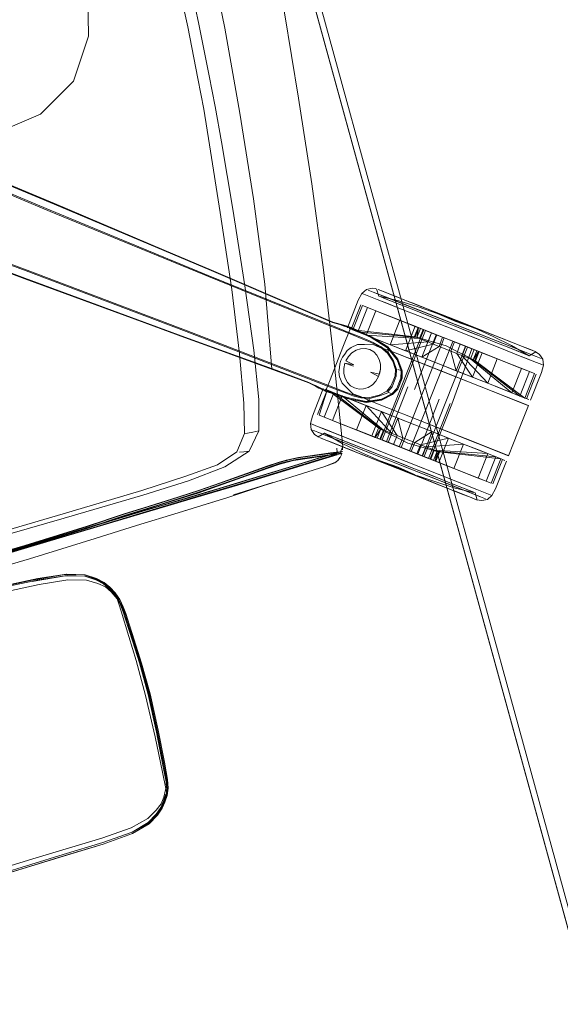
# Model space of a CAD drawing. Units: metres. Extents: x 3.52 to 11.96, y -5.5 to -0.99.
# Drawn here: x 9.24 to 9.42, y -3.2 to -2.88 of the extents above; entities that cross this region are included whole.
import ezdxf

# ---------------------------------------------------------------- set-up
doc = ezdxf.new("R2010")
doc.units = ezdxf.units.M
doc.header["$MEASUREMENT"] = 0

# ---------------------------------------------------------------- blocks, each defined once
blk = doc.blocks.new('8173e647-a610-4a44-b119-7965d19e1dd2')
at = {"color": 18, "lineweight": 9, "true_color": 0x000000}
for p, q in [((9.34561, -2.97982), (9.30431, -2.96311)), ((9.35502, -2.96901), (9.3556, -2.96924)), ((9.35985, -2.96749), (9.36056, -2.96989)), ((9.36036, -2.96769), (9.36164, -2.96819)), ((9.36739, -2.97047), (9.36186, -2.96828)), ((9.3547, -2.97279), (9.35151, -2.98085)), ((9.37256, -2.97985), (9.36317, -2.97614)), ((9.34561, -2.97982), (9.35067, -2.98187)), ((9.29701, -2.98157), (9.34366, -2.99958)), ((9.35057, -2.98215), (9.34552, -2.98011)), ((9.35127, -2.98044), (9.34876, -2.98678)), ((9.35467, -2.98349), (9.35067, -2.98187)), ((9.36118, -3.01713), (9.37545, -2.98104)), ((9.37355, -2.98025), (9.37236, -2.98326)), ((9.37545, -2.98104), (9.37595, -2.98123)), ((9.37684, -2.98503), (9.36437, -2.98593)), ((9.37406, -2.98393), (9.37531, -2.98443)), ((9.3844, -2.98802), (9.3856, -2.98501)), ((9.3877, -2.98588), (9.39129, -2.98729)), ((9.34451, -2.99754), (9.34876, -2.98678)), ((9.34872, -3.01954), (9.34563, -2.98968)), ((9.36887, -2.98771), (9.37455, -2.98995)), ((9.41491, -2.99268), (9.41434, -2.99245)), ((9.35787, -2.99495), (9.36082, -2.99566)), ((9.37975, -2.99404), (9.40958, -3.00583)), ((9.37975, -2.99404), (9.39277, -2.99919)), ((9.40938, -3.00372), (9.41256, -2.99567)), ((9.34378, -2.99931), (9.34574, -3.00007)), ((9.39652, -2.99864), (9.39152, -2.99666)), ((9.39277, -2.99919), (9.40098, -3.00243)), ((9.3404, -3.00895), (9.34358, -3.0009)), ((9.34979, -3.00194), (9.34366, -2.99958)), ((9.34846, -3.00283), (9.34578, -3.00177)), ((9.38056, -3.00392), (9.37342, -3.02197)), ((9.38415, -3.00534), (9.37701, -3.02339)), ((9.38464, -3.00554), (9.3775, -3.02358)), ((9.40717, -3.00285), (9.40882, -3.0035)), ((9.40304, -3.02237), (9.37321, -3.01058)), ((9.38918, -3.01689), (9.37321, -3.01058)), ((9.34103, -3.01655), (9.34231, -3.01705)), ((9.35208, -3.02091), (9.34476, -3.01802)), ((9.36269, -3.02299), (9.34997, -3.01796)), ((9.35925, -3.0164), (9.35944, -3.01648)), ((9.38859, -3.01869), (9.38358, -3.01671)), ((9.38918, -3.01689), (9.39443, -3.01897)), ((9.40154, -3.02178), (9.39443, -3.01897)), ((9.34677, -3.02004), (9.3469, -3.0215)), ((9.34682, -3.02162), (9.34831, -3.02124)), ((9.34831, -3.02124), (9.3486, -3.02116)), ((9.35458, -3.02135), (9.36067, -3.02411)), ((9.33242, -3.02352), (9.33146, -3.02376)), ((9.34274, -3.02607), (9.34573, -3.02492)), ((9.34573, -3.02492), (9.34615, -3.02474)), ((9.34603, -3.02484), (9.34624, -3.02472)), ((9.37696, -3.03075), (9.36164, -3.02469)), ((9.40144, -3.02377), (9.39826, -3.03182)), ((9.40089, -3.02355), (9.39924, -3.0229)), ((9.38867, -3.03538), (9.37194, -3.02877)), ((9.39289, -3.03361), (9.37383, -3.02608)), ((9.37687, -3.03072), (9.37199, -3.02878)), ((9.37696, -3.03075), (9.38155, -3.03256)), ((9.38557, -3.03415), (9.38867, -3.03538)), ((9.30825, -3.03702), (9.29435, -3.0414)), ((9.3931, -3.03713), (9.3926, -3.03693)), ((9.39793, -3.03561), (9.39736, -3.03538)), ((9.26443, -3.04586), (9.24387, -3.05223)), ((9.23647, -3.066), (9.24841, -3.06346)), ((9.27556, -3.07383), (9.27807, -3.08208)), ((9.27929, -3.08354), (9.27691, -3.07605)), ((9.27724, -3.07597), (9.27865, -3.0806)), ((9.27748, -3.07676), (9.28203, -3.09099)), ((9.27836, -3.07838), (9.27923, -3.08114)), ((9.27865, -3.0806), (9.28173, -3.09074)), ((9.27807, -3.08208), (9.28049, -3.09005)), ((9.28959, -3.13639), (9.2903, -3.13409)), ((9.28913, -3.13876), (9.29004, -3.13671)), ((9.28468, -3.14343), (9.28744, -3.14063)), ((9.26918, -3.14861), (9.24758, -3.15512)), ((9.2793, -3.1471), (9.26968, -3.15055)), ((9.26956, -3.15006), (9.2564, -3.15405)), ((9.25652, -3.15455), (9.26968, -3.15055)), ((9.20625, -3.16982), (9.25652, -3.15455)), ((9.24758, -3.15512), (9.20737, -3.16724)), ((9.2079, -3.16932), (9.25494, -3.15503)), ((9.2564, -3.15405), (9.21462, -3.16672)), ((9.26073, -3.15327), (9.25494, -3.15503))]:
    blk.add_line(p, q, dxfattribs=at)
for points in [[(9.72409, -1.2557), (10.20152, -2.99128), (9.42987, -3.2034), (8.95245, -1.46782)], [(8.9549, -1.46922), (9.72269, -1.25816), (8.9549, -1.46922), (9.43127, -3.20094)], [(8.95298, -1.46975), (8.9549, -1.46922), (9.43127, -3.20094), (9.42934, -3.20147), (9.43127, -3.20094), (8.9549, -1.46922), (8.95298, -1.46975), (9.42934, -3.20147)], [(9.3573, -2.96991), (9.36007, -2.97101), (9.3573, -2.96991), (9.3556, -2.96924)], [(9.36428, -2.96924), (9.36186, -2.96828), (9.36036, -2.96769), (9.36186, -2.96828), (9.36755, -2.97053)], [(9.36784, -2.97277), (9.36246, -2.97064), (9.36104, -2.97008), (9.36246, -2.97064), (9.37161, -2.97426)], [(9.36379, -2.97248), (9.36007, -2.97101), (9.36833, -2.97427), (9.37351, -2.97632), (9.36833, -2.97427)], [(9.37913, -2.97854), (9.37351, -2.97632), (9.38497, -2.98085)], [(9.3837, -2.97711), (9.38033, -2.97578), (9.38607, -2.97805), (9.38486, -2.97757)], [(9.39217, -2.98046), (9.38729, -2.97853), (9.38607, -2.97805), (9.39181, -2.98032)], [(9.35251, -2.98124), (9.35531, -2.98235), (9.35251, -2.98124), (9.35079, -2.98056)], [(9.37953, -2.98265), (9.3724, -3.0007), (9.37953, -2.98265), (9.3822, -2.9837)], [(9.35149, -2.98684), (9.35018, -2.98788), (9.34934, -2.989), (9.35018, -2.98788)], [(9.40986, -2.99069), (9.40614, -2.98922), (9.41263, -2.99178)], [(9.41192, -2.98807), (9.41043, -2.98748)], [(9.34742, -2.99485), (9.34767, -2.99651), (9.34742, -2.99485), (9.34757, -2.99346)], [(9.4009, -3.00037), (9.39652, -2.99864), (9.4045, -3.00179)], [(9.40668, -3.01425), (9.40995, -3.00599)], [(9.35675, -3.02276), (9.35221, -3.02097), (9.36169, -3.02471)], [(9.37129, -3.02116), (9.37497, -3.02262), (9.36933, -3.02039)], [(9.37921, -3.02429), (9.3804, -3.02128), (9.40089, -3.02355), (9.3977, -3.0316)], [(9.36754, -3.0249), (9.37239, -3.02682), (9.36269, -3.02299)], [(9.37705, -3.02866), (9.37239, -3.02682), (9.38135, -3.03036)], [(9.39565, -3.03471), (9.39736, -3.03538), (9.39565, -3.03471), (9.39289, -3.03361)]]:
    blk.add_lwpolyline(points, close=True, dxfattribs=at)
for points in [[(9.27078, -2.77214), (9.27842, -2.80158), (9.28593, -2.83105), (9.29255, -2.8583), (9.29753, -2.88109), (9.30092, -2.89816)], [(9.2749, -2.77108), (9.28272, -2.80047), (9.29006, -2.82998), (9.2964, -2.85732), (9.30123, -2.8802), (9.3046, -2.8973)], [(9.31064, -2.79329), (9.31763, -2.82084), (9.32402, -2.84853), (9.32943, -2.87648), (9.33414, -2.90461)], [(9.29685, -2.82618), (9.30403, -2.85367), (9.30979, -2.88153), (9.31468, -2.90962)], [(9.04397, -2.96804), (9.08269, -2.95805), (9.17997, -2.93305), (9.22473, -2.92021), (9.24893, -2.90996), (9.25987, -2.89904), (9.26485, -2.88418), (9.26445, -2.8642), (9.25927, -2.8379)], [(9.26445, -2.8642), (9.26485, -2.88418), (9.25987, -2.89904), (9.24893, -2.90996), (9.22473, -2.92021)], [(9.2522, -2.94197), (9.17485, -2.90945), (9.1066, -2.88062), (9.08173, -2.87018), (9.07864, -2.86843)], [(9.30431, -2.96311), (9.25211, -2.94158), (9.17496, -2.90914), (9.10697, -2.88042), (9.08228, -2.87009)], [(9.34885, -2.97967), (9.34769, -2.97931), (9.34651, -2.97893), (9.34533, -2.97855), (9.33471, -2.97408), (9.30522, -2.96145), (9.25346, -2.93954), (9.10815, -2.87892)], [(9.10846, -2.8788), (9.25361, -2.93943), (9.30534, -2.96136), (9.33484, -2.974), (9.34546, -2.97847), (9.34665, -2.97884), (9.34785, -2.97916)], [(9.31466, -2.98897), (9.31205, -2.96767), (9.30828, -2.94229), (9.30475, -2.92008), (9.30281, -2.90826), (9.30092, -2.89816)], [(9.3046, -2.8973), (9.30659, -2.90735), (9.30868, -2.91908), (9.31241, -2.94123), (9.31642, -2.96654), (9.31937, -2.98774)], [(9.07264, -2.90036), (9.0963, -2.90889), (9.24378, -2.96399), (9.29654, -2.9834)], [(9.0728, -2.90062), (9.09644, -2.90918), (9.24382, -2.96418)], [(9.33414, -2.90461), (9.33847, -2.93284), (9.34232, -2.96119), (9.34563, -2.98968)], [(9.17619, -2.9071), (9.25355, -2.93942), (9.30528, -2.96134), (9.33477, -2.97398), (9.34539, -2.97845), (9.34658, -2.97882), (9.34777, -2.97916)], [(9.32527, -2.99401), (9.32296, -2.96594), (9.31925, -2.93778), (9.31468, -2.90962)], [(9.16571, -2.93251), (9.2442, -2.96159), (9.29701, -2.98157)], [(9.34378, -2.99931), (9.2973, -2.98135), (9.24453, -2.96137), (9.16585, -2.93221)], [(9.34183, -3.00068), (9.34078, -3.00014), (9.3397, -2.99957), (9.3386, -2.999), (9.33748, -2.99846), (9.32667, -2.99446), (9.29651, -2.98353), (9.24376, -2.96415), (9.16522, -2.93484)], [(9.2522, -2.94197), (9.30437, -2.96348), (9.34552, -2.98011)], [(9.34082, -3.0002), (9.33975, -2.99962), (9.33866, -2.99904), (9.33754, -2.99849), (9.32673, -2.99449), (9.29656, -2.98356), (9.24382, -2.96418)], [(9.35021, -2.98033), (9.35382, -2.9712), (9.35502, -2.96901)], [(9.35502, -2.96901), (9.35655, -2.96771), (9.35839, -2.96729), (9.35962, -2.9674)], [(9.40618, -2.98732), (9.35876, -2.96858), (9.35711, -2.96793)], [(9.40618, -2.98732), (9.36506, -2.97107), (9.35876, -2.96858), (9.35711, -2.96793)], [(9.38599, -2.97827), (9.37986, -2.97559), (9.37353, -2.97345), (9.36715, -2.97142), (9.36056, -2.96989)], [(9.35207, -2.98107), (9.35525, -2.97301), (9.37374, -2.98032), (9.37313, -2.98356), (9.37531, -2.98443), (9.37684, -2.98503), (9.37531, -2.98443)], [(9.3569, -2.97367), (9.37432, -2.98055), (9.3569, -2.97367), (9.35525, -2.97301)], [(9.408, -2.98652), (9.36755, -2.97053), (9.37154, -2.97211), (9.38614, -2.97788)], [(9.37599, -2.97387), (9.37141, -2.97205), (9.37599, -2.97387)], [(9.37374, -2.98032), (9.37255, -2.98334), (9.35207, -2.98107), (9.35371, -2.98172), (9.3569, -2.97367)], [(9.35371, -2.98172), (9.3569, -2.97367), (9.35957, -2.97472), (9.35639, -2.98277), (9.36937, -2.98791), (9.37858, -2.98572), (9.37977, -2.98271)], [(9.36317, -2.97614), (9.35957, -2.97472), (9.36756, -2.97788), (9.37803, -2.98202), (9.37525, -2.98092)], [(9.35957, -2.97472), (9.37525, -2.98092), (9.37432, -2.98055), (9.37313, -2.98356)], [(9.38057, -2.9778), (9.37161, -2.97426), (9.3759, -2.97596), (9.38057, -2.9778), (9.38541, -2.97972), (9.38057, -2.9778)], [(9.35008, -2.97981), (9.34895, -2.97948), (9.34777, -2.97916)], [(9.35146, -2.98022), (9.35016, -2.97979), (9.34903, -2.97947), (9.34785, -2.97916)], [(9.35127, -2.98044), (9.34998, -2.98001), (9.34885, -2.97967)], [(9.35138, -2.98024), (9.35008, -2.97981)], [(9.35371, -2.98172), (9.37313, -2.98356), (9.35371, -2.98172), (9.36437, -2.98593), (9.36756, -2.97788)], [(9.37977, -2.98271), (9.37256, -2.97985), (9.36937, -2.98791), (9.3748, -2.99005)], [(9.38244, -2.98725), (9.37858, -2.98572), (9.36937, -2.98791), (9.37256, -2.97985), (9.37977, -2.98271), (9.37803, -2.98202), (9.37256, -2.97985)], [(9.38541, -2.97972), (9.39492, -2.98348), (9.39026, -2.98163), (9.38541, -2.97972)], [(9.38599, -2.97827), (9.39229, -2.98051), (9.39838, -2.98327), (9.40442, -2.98615), (9.41026, -2.98954), (9.41243, -2.98827)], [(9.38614, -2.97788), (9.39132, -2.97992), (9.38614, -2.97788)], [(9.38614, -2.97788), (9.408, -2.98652), (9.41043, -2.98748), (9.408, -2.98652)], [(9.35057, -2.98215), (9.35664, -2.9846), (9.35884, -2.98558)], [(9.35306, -2.98127), (9.35127, -2.98044), (9.35316, -2.98106), (9.35813, -2.98334), (9.36359, -2.9867), (9.36679, -2.99079), (9.36818, -2.99457)], [(9.36685, -2.99072), (9.36361, -2.98664), (9.35818, -2.98329), (9.35323, -2.98104), (9.35146, -2.98022)], [(9.35207, -2.98107), (9.35371, -2.98172), (9.35639, -2.98277)], [(9.3666, -2.99089), (9.36347, -2.98692), (9.35804, -2.98357), (9.35306, -2.98127)], [(9.36887, -2.98771), (9.35531, -2.98235), (9.35907, -2.98383), (9.37455, -2.98995), (9.38044, -2.99228), (9.37455, -2.98995)], [(9.35639, -2.98277), (9.37406, -2.98393), (9.37525, -2.98092), (9.3765, -2.98141), (9.37798, -2.982), (9.38166, -2.98345), (9.38363, -2.98423), (9.3856, -2.98501), (9.38927, -2.98646), (9.38749, -2.98575)], [(9.36881, -2.99928), (9.37595, -2.98123), (9.37953, -2.98265), (9.37736, -2.98179), (9.37595, -2.98123), (9.36881, -2.99928)], [(9.37236, -2.98326), (9.38282, -2.98628), (9.39251, -2.99123), (9.39371, -2.98821)], [(9.38629, -2.98877), (9.38749, -2.98575), (9.3947, -2.98861), (9.38749, -2.98575), (9.38166, -2.98345), (9.38047, -2.98647), (9.3748, -2.99005), (9.37798, -2.982)], [(9.38166, -2.98345), (9.37977, -2.98271), (9.37858, -2.98572), (9.37684, -2.98503), (9.37803, -2.98202), (9.38363, -2.98423), (9.38927, -2.98646), (9.38609, -2.99451)], [(9.37798, -2.982), (9.38927, -2.98646), (9.3947, -2.98861), (9.39152, -2.99666), (9.3947, -2.98861), (9.3997, -2.99058), (9.40768, -2.99374), (9.41036, -2.9948)], [(9.39081, -2.98316), (9.38497, -2.98085), (9.4016, -2.98742), (9.40614, -2.98922)], [(9.40614, -2.98922), (9.4016, -2.98742), (9.39081, -2.98316)], [(9.40473, -2.98523), (9.39629, -2.98189), (9.40075, -2.98365)], [(9.34189, -3.00046), (9.34083, -2.99994), (9.33974, -2.99941), (9.33862, -2.99888), (9.3375, -2.99835), (9.32669, -2.99435), (9.29654, -2.9834)], [(9.35584, -2.98583), (9.35355, -2.98591), (9.35149, -2.98684), (9.35355, -2.98591), (9.35584, -2.98583)], [(9.35467, -2.98349), (9.35675, -2.98433), (9.35895, -2.98531), (9.36136, -2.98658)], [(9.36983, -2.99012), (9.36376, -2.98772), (9.36094, -2.98683), (9.35847, -2.98574), (9.35584, -2.98583), (9.35847, -2.98574)], [(9.35847, -2.98574), (9.36094, -2.98683), (9.36376, -2.98772), (9.37975, -2.99404)], [(9.35884, -2.98558), (9.36124, -2.98684), (9.36349, -2.98866), (9.3652, -2.99132), (9.36612, -2.99407), (9.36598, -2.99615)], [(9.36881, -2.99928), (9.36167, -3.01732), (9.36309, -3.01788), (9.36792, -3.0198), (9.3822, -2.9837), (9.3877, -2.98588)], [(9.37076, -3.02092), (9.36792, -3.0198), (9.3822, -2.9837), (9.3877, -2.98588), (9.38987, -2.98673), (9.39129, -2.98729)], [(9.37255, -2.98334)], [(9.38503, -2.98482), (9.3779, -3.00287), (9.38503, -2.98482)], [(9.38244, -2.98725), (9.3844, -2.98802), (9.38047, -2.98647)], [(9.39175, -2.99093), (9.38804, -2.98946), (9.38629, -2.98877), (9.39152, -2.99666), (9.38629, -2.98877), (9.38749, -2.98575)], [(9.39652, -2.99864), (9.38804, -2.98946), (9.38923, -2.98644), (9.39294, -2.98791)], [(9.39201, -2.98754), (9.39076, -2.98705), (9.38923, -2.98644), (9.3997, -2.99058), (9.39652, -2.99864)], [(9.39492, -2.98348), (9.39922, -2.98517), (9.39492, -2.98348)], [(9.40299, -2.98666), (9.39922, -2.98517), (9.40299, -2.98666)], [(9.40088, -2.9837), (9.40819, -2.9866), (9.41064, -2.98756), (9.408, -2.98652)], [(9.31937, -2.98774), (9.321, -3.00396), (9.32101, -3.01435), (9.3178, -3.02106), (9.30976, -3.02624), (9.29779, -3.03076)], [(9.30733, -3.02551), (9.31379, -3.02125), (9.31624, -3.01519), (9.31607, -3.00515), (9.31466, -2.98897)], [(9.34934, -2.989), (9.3486, -2.99001), (9.34807, -2.99108), (9.3486, -2.99001), (9.34934, -2.989)], [(9.3576, -2.98752), (9.35613, -2.98717), (9.3546, -2.98724), (9.3531, -2.98773), (9.35172, -2.9886), (9.35056, -2.9898), (9.34968, -2.99126), (9.35239, -2.99256)], [(9.35172, -2.9886), (9.35056, -2.9898), (9.34968, -2.99126)], [(9.3576, -2.98752), (9.35613, -2.98717), (9.3546, -2.98724), (9.3531, -2.98773), (9.35172, -2.9886)], [(9.36082, -2.99566), (9.36118, -2.994), (9.36115, -2.99233), (9.36074, -2.99075), (9.35998, -2.98937), (9.35891, -2.98827), (9.3576, -2.98752)], [(9.36051, -2.99646), (9.36118, -2.994), (9.36115, -2.99233), (9.36074, -2.99075), (9.35998, -2.98937), (9.35891, -2.98827), (9.3576, -2.98752)], [(9.36136, -2.98658), (9.36363, -2.98844), (9.36545, -2.99125), (9.36647, -2.99415), (9.36635, -2.99628), (9.36496, -2.99978), (9.36359, -3.00142)], [(9.36373, -2.98812), (9.36362, -2.98685)], [(9.38629, -2.98877), (9.3844, -2.98802), (9.38609, -2.99451), (9.38044, -2.99228), (9.3748, -2.99005), (9.39152, -2.99666), (9.39652, -2.99864)], [(9.37559, -3.02283), (9.38987, -2.98673), (9.37559, -3.02283)], [(9.39129, -2.98729), (9.38464, -3.00554)], [(9.38804, -2.98946), (9.39082, -2.99056), (9.4045, -3.00179), (9.40768, -2.99374), (9.3997, -2.99058)], [(9.40768, -2.99374), (9.39201, -2.98754), (9.39082, -2.99056)], [(9.39175, -2.99093), (9.40717, -3.00285), (9.39175, -2.99093), (9.39294, -2.98791)], [(9.39351, -2.98814), (9.39175, -2.99093)], [(9.39232, -2.99115), (9.39351, -2.98814), (9.412, -2.99545), (9.40882, -3.0035), (9.40717, -3.00285), (9.41036, -2.9948), (9.39294, -2.98791)], [(9.412, -2.99545), (9.41036, -2.9948), (9.39294, -2.98791)], [(9.41026, -2.98954), (9.40837, -2.98879), (9.40299, -2.98666), (9.40608, -2.98788)], [(9.40608, -2.98788), (9.40837, -2.98879), (9.40979, -2.98935)], [(9.40618, -2.98732), (9.41248, -2.98981), (9.41413, -2.99047)], [(9.40618, -2.98732), (9.41248, -2.98981), (9.41413, -2.99047)], [(9.41215, -2.98816), (9.41064, -2.98756), (9.41215, -2.98816), (9.41363, -2.98913)], [(9.41363, -2.98913), (9.41469, -2.99069), (9.41491, -2.99268)], [(9.34807, -2.99108), (9.34773, -2.99222), (9.34757, -2.99346), (9.34773, -2.99222), (9.34807, -2.99108)], [(9.35021, -2.99834), (9.34945, -2.99696), (9.34904, -2.99539), (9.34901, -2.99372), (9.34937, -2.99205), (9.35223, -2.99295)], [(9.35223, -2.99295), (9.34937, -2.99205), (9.34901, -2.99372), (9.34904, -2.99539), (9.34945, -2.99696), (9.35021, -2.99834), (9.35128, -2.99944)], [(9.34937, -2.99205), (9.35239, -2.99256)], [(9.3666, -2.99089), (9.36792, -2.99453), (9.3679, -2.99691), (9.36721, -2.99865)], [(9.36684, -3.00058), (9.36827, -2.99698), (9.36827, -2.99451), (9.36685, -2.99072)], [(9.40098, -3.00243), (9.40902, -3.00561), (9.40995, -3.00599), (9.36983, -2.99012)], [(9.38044, -2.99228), (9.39201, -2.99686), (9.38634, -2.99461), (9.38044, -2.99228)], [(9.40882, -3.0035), (9.39232, -2.99115)], [(9.41491, -2.99268), (9.41429, -2.99511), (9.41068, -3.00423)], [(9.41434, -2.99245), (9.41263, -2.99178), (9.41434, -2.99245)], [(9.36051, -2.99646), (9.35787, -2.99495), (9.36051, -2.99646), (9.35963, -2.99791), (9.35846, -2.99911), (9.35709, -2.99998), (9.35559, -3.00047), (9.35406, -3.00054), (9.35259, -3.00019)], [(9.36598, -2.99615), (9.3653, -2.99789), (9.36461, -2.99962)], [(9.36684, -3.00058), (9.36818, -2.997), (9.36818, -2.99457)], [(9.36827, -2.99451), (9.36688, -2.99412)], [(9.4045, -3.00179), (9.40717, -3.00285), (9.41036, -2.9948)], [(9.34189, -3.00046), (9.34313, -3.00103), (9.34451, -2.99754)], [(9.34853, -2.9986), (9.34767, -2.99651), (9.34853, -2.9986), (9.35014, -3.00022)], [(9.34853, -2.9986), (9.35014, -3.00022), (9.352, -3.00209), (9.35455, -3.00298), (9.35722, -3.00426), (9.36329, -3.00666), (9.37321, -3.01058)], [(9.35021, -2.99834), (9.35128, -2.99944), (9.35259, -3.00019)], [(9.35128, -2.99944), (9.35259, -3.00019), (9.35406, -3.00054)], [(9.35846, -2.99911), (9.35709, -2.99998), (9.35559, -3.00047), (9.35406, -3.00054)], [(9.36721, -2.99865), (9.36652, -3.00039), (9.36491, -3.00213), (9.36146, -3.00389), (9.35646, -3.00464)], [(9.36051, -2.99646), (9.35963, -2.99791), (9.35846, -2.99911)], [(9.36818, -2.997)], [(9.39201, -2.99686), (9.40182, -3.00073), (9.40558, -3.00222)], [(9.40838, -3.00332), (9.40558, -3.00222), (9.40182, -3.00073), (9.39201, -2.99686)], [(9.3408, -3.01646), (9.33933, -3.01549), (9.33826, -3.01393), (9.33804, -3.01194), (9.33867, -3.00951), (9.34228, -3.00038)], [(9.34311, -3.00132), (9.34188, -3.00074), (9.34082, -3.0002)], [(9.34358, -3.0009), (9.34095, -3.00917)], [(9.34183, -3.00068), (9.34307, -3.00125)], [(9.34358, -3.0009), (9.34578, -3.00177), (9.36121, -3.01369), (9.34578, -3.00177), (9.3426, -3.00982), (9.34578, -3.00177)], [(9.37251, -3.01233), (9.36661, -3.01), (9.35113, -3.00388), (9.34737, -3.0024), (9.34458, -3.00129), (9.34286, -3.00061), (9.34458, -3.00129)], [(9.34307, -3.00125), (9.34493, -3.00187), (9.35012, -3.00361), (9.3564, -3.00488), (9.36153, -3.00409)], [(9.34311, -3.00132), (9.34496, -3.00194), (9.35012, -3.00367), (9.35637, -3.00495), (9.36152, -3.00418), (9.36515, -3.00239), (9.36684, -3.00058)], [(9.34313, -3.00103), (9.345, -3.00164), (9.3502, -3.00337), (9.35646, -3.00464)], [(9.36063, -3.01347), (9.34414, -3.00112)], [(9.34458, -3.00129), (9.34737, -3.0024), (9.36661, -3.01), (9.37251, -3.01233)], [(9.35217, -3.00245), (9.34989, -3.00167), (9.34574, -3.00007)], [(9.36121, -3.01369), (9.36214, -3.01406), (9.34846, -3.00283), (9.34578, -3.00177)], [(9.36515, -3.00239), (9.36387, -3.00172), (9.36087, -3.00283), (9.35762, -3.00364), (9.35468, -3.00345), (9.35206, -3.00273), (9.34979, -3.00194)], [(9.35014, -3.00022), (9.352, -3.00209), (9.35455, -3.00298), (9.35722, -3.00426), (9.36017, -3.00542)], [(9.35217, -3.00245), (9.35478, -3.00318), (9.35766, -3.00338)], [(9.35766, -3.00338), (9.36073, -3.00261), (9.36329, -3.00124), (9.36461, -2.99962)], [(9.36679, -3.00051), (9.36513, -3.00228), (9.36153, -3.00409)], [(9.36167, -3.01732), (9.36309, -3.01788), (9.37022, -2.99984)], [(9.37022, -2.99984), (9.36309, -3.01788), (9.37559, -3.02283), (9.37701, -3.02339)], [(9.36594, -3.00029)], [(9.40838, -3.00332), (9.4101, -3.004), (9.40838, -3.00332), (9.40558, -3.00222)], [(9.35325, -3.01403), (9.34887, -3.0123), (9.34527, -3.01088), (9.34846, -3.00283), (9.35205, -3.00425), (9.35644, -3.00598), (9.35325, -3.01403)], [(9.34846, -3.00283), (9.35205, -3.00425), (9.36144, -3.00796), (9.36666, -3.01585), (9.36547, -3.01886)], [(9.35644, -3.00598), (9.36492, -3.01516), (9.36373, -3.01817), (9.3622, -3.01757)], [(9.35747, -3.00395), (9.35652, -3.00479)], [(9.37321, -3.01058), (9.36329, -3.00666), (9.36017, -3.00542)], [(9.3775, -3.02358), (9.37076, -3.02092), (9.3779, -3.00287)], [(9.34095, -3.00917), (9.3426, -3.00982), (9.34527, -3.01088), (9.34887, -3.0123), (9.35325, -3.01403)], [(9.36121, -3.01369), (9.36002, -3.01671), (9.36121, -3.01369), (9.35944, -3.01648), (9.34095, -3.00917)], [(9.36855, -3.0166), (9.37052, -3.01737), (9.36855, -3.0166), (9.36736, -3.01961), (9.36933, -3.02039), (9.35826, -3.01601), (9.36144, -3.00796), (9.36666, -3.01585), (9.36547, -3.01886)], [(9.37816, -3.01457), (9.37251, -3.01233), (9.36144, -3.00796), (9.35826, -3.01601), (9.36547, -3.01886), (9.35826, -3.01601)], [(9.33804, -3.01194), (9.34032, -3.01284), (9.37383, -3.02608)], [(9.34309, -3.01393), (9.34032, -3.01284), (9.33862, -3.01216)], [(9.36095, -3.01707), (9.36002, -3.01671), (9.3426, -3.00982)], [(9.35944, -3.01648), (9.3426, -3.00982)], [(9.34527, -3.01088), (9.36095, -3.01707), (9.3622, -3.01757), (9.36368, -3.01816), (9.36736, -3.01961), (9.37129, -3.02116)], [(9.35826, -3.01601), (9.35325, -3.01403), (9.36368, -3.01816), (9.36687, -3.0101), (9.36855, -3.0166)], [(9.3804, -3.02476), (9.37318, -3.02191), (9.37438, -3.0189), (9.37249, -3.01815), (9.37816, -3.01457), (9.37251, -3.01233), (9.36687, -3.0101)], [(9.38408, -3.01691), (9.37841, -3.01467), (9.37251, -3.01233), (9.37841, -3.01467), (9.38408, -3.01691), (9.40044, -3.02338), (9.40216, -3.02406)], [(9.40482, -3.01897), (9.40668, -3.01425), (9.40341, -3.02251), (9.37321, -3.01058)], [(9.31624, -3.01519), (9.31726, -3.01506), (9.31897, -3.01475), (9.32101, -3.01435)], [(9.34316, -3.01587), (9.34048, -3.0148), (9.33882, -3.01415), (9.34048, -3.0148), (9.35621, -3.02102)], [(9.35458, -3.02135), (9.34853, -3.01847), (9.34269, -3.01508), (9.34053, -3.01635)], [(9.34269, -3.01508), (9.34458, -3.01583), (9.36269, -3.02299)], [(9.39289, -3.03361), (9.34681, -3.0154), (9.34309, -3.01393)], [(9.34997, -3.01796), (9.34458, -3.01583), (9.34317, -3.01527)], [(9.37014, -3.01834), (9.36044, -3.01339), (9.35925, -3.0164)], [(9.36214, -3.01406), (9.36339, -3.01456), (9.36214, -3.01406), (9.36095, -3.01707), (9.3622, -3.01757)], [(9.36492, -3.01516), (9.36339, -3.01456), (9.36666, -3.01585), (9.36855, -3.0166)], [(9.37438, -3.0189), (9.37612, -3.01959), (9.37493, -3.0226), (9.37318, -3.02191), (9.3804, -3.02476), (9.38358, -3.01671), (9.37816, -3.01457), (9.37497, -3.02262), (9.3804, -3.02476), (9.38358, -3.01671)], [(9.34103, -3.01655), (9.34253, -3.01714), (9.34496, -3.0181), (9.35221, -3.02097), (9.34823, -3.01939)], [(9.34103, -3.01655), (9.34253, -3.01714), (9.34496, -3.0181), (9.34823, -3.01939)], [(9.34253, -3.01714), (9.34476, -3.01802), (9.35667, -3.02273)], [(9.34316, -3.01587), (9.38789, -3.03355), (9.39419, -3.03604), (9.39585, -3.03669)], [(9.36736, -3.01961), (9.36368, -3.01816), (9.36933, -3.02039), (9.37493, -3.0226), (9.37771, -3.0237)], [(9.37014, -3.01834), (9.3806, -3.02136), (9.3794, -3.02437)], [(9.37249, -3.01815), (9.37052, -3.01737), (9.37249, -3.01815), (9.37129, -3.02116), (9.37318, -3.02191), (9.37438, -3.0189)], [(9.38358, -3.01671), (9.37438, -3.0189), (9.38358, -3.01671), (9.38859, -3.01869)], [(9.37612, -3.01959), (9.37765, -3.02019), (9.37612, -3.01959), (9.38859, -3.01869), (9.3854, -3.02674), (9.3804, -3.02476)], [(9.39924, -3.0229), (9.37983, -3.02105), (9.39924, -3.0229), (9.39297, -3.02042), (9.38859, -3.01869)], [(9.40216, -3.02406), (9.40044, -3.02338), (9.38408, -3.01691)], [(9.39657, -3.02184), (9.39297, -3.02042), (9.38859, -3.01869)], [(9.40482, -3.01897), (9.40362, -3.02199)], [(9.2675, -3.04531), (9.28279, -3.04074), (9.29829, -3.03616), (9.31399, -3.03149), (9.32987, -3.02667), (9.34212, -3.02293), (9.3469, -3.0215)], [(9.2675, -3.04541), (9.28278, -3.04084), (9.29827, -3.03626), (9.31396, -3.0316), (9.32983, -3.02678), (9.34206, -3.02304), (9.34682, -3.02162)], [(9.3178, -3.02106), (9.31609, -3.02122), (9.31467, -3.02131)], [(9.32985, -3.0272), (9.34206, -3.02347), (9.34678, -3.02205)], [(9.3299, -3.02738), (9.34211, -3.02364), (9.34683, -3.02223)], [(9.34732, -3.0218), (9.34445, -3.0222), (9.33694, -3.02323), (9.33392, -3.02367)], [(9.34091, -3.02214), (9.33715, -3.02265), (9.33411, -3.02309)], [(9.34854, -3.02118), (9.34742, -3.02135), (9.34455, -3.02175), (9.33705, -3.02278)], [(9.34024, -3.0223), (9.34397, -3.02179), (9.34682, -3.0214), (9.34791, -3.02123)], [(9.34073, -3.0229), (9.34448, -3.02238), (9.34736, -3.02198), (9.34846, -3.02181), (9.34732, -3.0218)], [(9.34754, -3.02122), (9.34466, -3.02162), (9.34091, -3.02214)], [(9.34718, -3.02142), (9.3417, -3.02303)], [(9.34624, -3.02472), (9.34706, -3.02405), (9.34775, -3.02309), (9.34704, -3.02408), (9.34779, -3.02308), (9.34829, -3.0222)], [(9.3469, -3.0215), (9.34843, -3.02111)], [(9.34763, -3.02183)], [(9.34767, -3.02202)], [(9.34796, -3.02122), (9.34872, -3.01954)], [(9.34796, -3.02122)], [(9.34796, -3.02122), (9.34829, -3.0222)], [(9.34852, -3.0218)], [(9.34865, -3.01955), (9.34866, -3.02058)], [(9.39585, -3.03669), (9.39419, -3.03604), (9.35621, -3.02102)], [(9.3977, -3.0316), (9.39606, -3.03095), (9.37864, -3.02407), (9.37983, -3.02105), (9.3789, -3.02068), (9.39657, -3.02184), (9.39338, -3.0299), (9.39606, -3.03095), (9.37864, -3.02407), (9.37771, -3.0237), (9.3789, -3.02068), (9.37765, -3.02019), (9.3789, -3.02068)], [(9.37921, -3.02429), (9.37983, -3.02105)], [(9.40332, -3.02248), (9.40154, -3.02178)], [(9.30733, -3.02551), (9.29687, -3.02929), (9.2824, -3.03396), (9.25639, -3.04173)], [(9.3417, -3.02303), (9.32954, -3.02675), (9.31373, -3.03156), (9.29808, -3.0362), (9.28262, -3.04077), (9.26737, -3.04534)], [(9.32791, -3.02529), (9.32376, -3.0267), (9.31382, -3.0303), (9.30116, -3.03473), (9.28881, -3.03865), (9.27666, -3.04243)], [(9.30101, -3.03415), (9.31363, -3.02973), (9.32353, -3.02615), (9.32771, -3.02473), (9.33146, -3.02376)], [(9.32901, -3.02429), (9.32767, -3.02464), (9.32347, -3.02606), (9.31357, -3.02964)], [(9.32911, -3.02479), (9.32785, -3.02511), (9.3237, -3.02653), (9.31378, -3.03012)], [(9.32362, -3.02602), (9.32773, -3.02462), (9.32893, -3.02431), (9.33006, -3.02401), (9.33109, -3.02375)], [(9.33239, -3.02414), (9.33037, -3.02466), (9.32791, -3.02529)], [(9.32901, -3.02429), (9.33251, -3.02339), (9.33411, -3.02309)], [(9.33392, -3.02367), (9.33236, -3.02396), (9.32911, -3.02479)], [(9.33109, -3.02375), (9.33349, -3.02325), (9.3365, -3.02282), (9.34024, -3.0223)], [(9.33239, -3.02414), (9.33395, -3.02385), (9.33697, -3.02341), (9.34073, -3.0229)], [(9.33705, -3.02278), (9.33401, -3.02322), (9.33242, -3.02352)], [(9.34603, -3.02484), (9.34704, -3.02408), (9.34603, -3.02484), (9.34274, -3.02607), (9.34615, -3.02474)], [(9.36343, -3.0252), (9.36114, -3.0243), (9.36249, -3.02483), (9.37262, -3.02884), (9.36697, -3.02635), (9.36067, -3.02411)], [(9.36169, -3.02471), (9.36681, -3.02674), (9.36169, -3.02471)], [(9.37262, -3.02884), (9.36343, -3.0252)], [(9.37493, -3.0226), (9.37771, -3.0237), (9.39338, -3.0299), (9.3854, -3.02674)], [(9.37493, -3.0226), (9.3854, -3.02674), (9.39338, -3.0299)], [(9.40089, -3.02355), (9.39924, -3.0229), (9.39606, -3.03095), (9.39924, -3.0229)], [(9.40275, -3.02429), (9.39914, -3.03341), (9.39793, -3.03561), (9.39641, -3.03691)], [(9.40089, -3.02355)], [(9.40216, -3.02406)], [(9.26446, -3.04574), (9.27658, -3.04173), (9.28875, -3.03795), (9.3011, -3.03402), (9.31373, -3.0296), (9.32362, -3.02602)], [(9.26758, -3.04581), (9.28284, -3.04124), (9.29832, -3.03667), (9.31399, -3.03202), (9.32985, -3.0272)], [(9.3299, -3.02738), (9.31404, -3.0322), (9.29836, -3.03685), (9.28289, -3.04142), (9.26764, -3.04599)], [(9.34274, -3.02607), (9.32807, -3.03065), (9.31262, -3.03545), (9.32567, -3.03138), (9.31078, -3.03629)], [(9.37194, -3.02877), (9.36681, -3.02674), (9.38867, -3.03538), (9.3911, -3.03634)], [(9.29779, -3.03076), (9.28278, -3.03551), (9.25673, -3.04309), (9.21164, -3.05613), (9.16011, -3.07066), (9.11476, -3.0827), (9.07827, -3.09159), (9.05331, -3.09669)], [(9.31378, -3.03012), (9.30113, -3.03454), (9.28879, -3.03847), (9.27663, -3.04225), (9.26453, -3.04626), (9.24398, -3.05263)], [(9.31357, -3.02964), (9.30096, -3.03406), (9.28864, -3.03798), (9.27649, -3.04176)], [(9.38581, -3.0332), (9.37943, -3.03117), (9.37309, -3.02902)], [(9.3905, -3.03398), (9.38511, -3.03185), (9.38135, -3.03036), (9.38511, -3.03185), (9.3882, -3.03307), (9.3905, -3.03398)], [(9.26443, -3.04586), (9.27653, -3.04185), (9.28868, -3.03807), (9.30101, -3.03415)], [(9.38887, -3.03546), (9.38557, -3.03415), (9.38887, -3.03546), (9.39132, -3.03642), (9.39283, -3.03702)], [(9.3931, -3.03713), (9.39239, -3.03472), (9.38581, -3.0332)], [(9.39191, -3.03454), (9.3905, -3.03398), (9.39191, -3.03454)], [(9.31078, -3.03629), (9.29619, -3.04078), (9.30825, -3.03702)], [(9.38867, -3.03538), (9.3911, -3.03634), (9.3926, -3.03693), (9.3911, -3.03634)], [(9.3911, -3.03634), (9.39283, -3.03702), (9.39456, -3.03733), (9.39641, -3.03691)], [(9.01135, -3.10223), (9.0222, -3.10062), (9.05303, -3.09574), (9.07803, -3.09069), (9.1145, -3.08166), (9.1598, -3.06945), (9.21131, -3.05485), (9.25639, -3.04173)], [(9.26704, -3.04987), (9.28066, -3.04556), (9.29435, -3.0414)], [(9.06772, -3.09929), (9.11423, -3.08886), (9.16043, -3.07653), (9.2065, -3.06368), (9.24401, -3.05281), (9.26456, -3.04644), (9.27666, -3.04243)], [(9.27649, -3.04176), (9.26439, -3.04577), (9.24384, -3.05214), (9.20632, -3.06301), (9.16026, -3.07586), (9.20637, -3.06299), (9.2439, -3.05212), (9.26446, -3.04574)], [(9.2675, -3.04541), (9.24466, -3.05226), (9.20648, -3.06367), (9.1605, -3.07685), (9.11426, -3.08901), (9.07009, -3.0989), (9.0303, -3.10524)], [(9.03044, -3.10582), (9.07023, -3.09947), (9.11441, -3.08959), (9.16066, -3.07742), (9.20664, -3.06424), (9.24482, -3.05284), (9.26764, -3.04599)], [(9.2675, -3.04531), (9.24465, -3.05217), (9.20647, -3.06358), (9.16049, -3.07676)], [(9.26758, -3.04581), (9.24476, -3.05266), (9.20658, -3.06407), (9.1606, -3.07725)], [(9.20638, -3.06359), (9.24454, -3.05219), (9.26737, -3.04534)], [(9.26704, -3.04987), (9.24537, -3.05652), (9.20753, -3.06767), (9.1615, -3.08069), (9.11527, -3.09294)], [(9.0206, -3.10587), (9.06757, -3.09871), (9.11408, -3.08828), (9.16029, -3.07595), (9.20636, -3.0631), (9.24387, -3.05223)], [(9.06768, -3.09911), (9.11418, -3.08868), (9.16039, -3.07635), (9.20646, -3.06349), (9.24398, -3.05263)], [(9.23573, -3.0662), (9.23592, -3.0677), (9.24852, -3.06496), (9.25802, -3.06342), (9.26412, -3.06356), (9.26788, -3.06461), (9.27036, -3.0658)], [(9.26963, -3.06438), (9.26717, -3.06308), (9.2635, -3.06185), (9.25704, -3.06168), (9.24618, -3.06353), (9.23613, -3.06573)], [(9.25754, -3.06155), (9.24803, -3.06305), (9.23936, -3.0649)], [(9.24618, -3.06404), (9.25713, -3.06215), (9.26361, -3.06229), (9.26727, -3.06348), (9.26972, -3.06476), (9.27156, -3.06631), (9.27338, -3.06833)], [(9.26757, -3.0634), (9.26379, -3.06225), (9.25773, -3.062), (9.24841, -3.06346)], [(9.25743, -3.06158), (9.26367, -3.06181), (9.25754, -3.06155)], [(9.26997, -3.06429), (9.26747, -3.063), (9.26367, -3.06181)], [(9.27373, -3.06825), (9.27191, -3.06622), (9.27007, -3.06467), (9.26757, -3.0634)], [(9.27476, -3.07006), (9.27322, -3.06785), (9.27146, -3.06591), (9.26963, -3.06438)], [(9.26997, -3.06429), (9.2718, -3.06582), (9.27356, -3.06777), (9.2751, -3.06998), (9.27625, -3.07231), (9.27711, -3.0746)], [(9.27036, -3.0658), (9.27224, -3.06739), (9.27422, -3.06968), (9.27574, -3.07165), (9.27655, -3.07387), (9.27724, -3.07597)], [(9.27691, -3.07605), (9.27621, -3.07396), (9.27539, -3.07174), (9.27457, -3.07006), (9.27338, -3.06833)], [(9.27422, -3.06968), (9.27489, -3.07168), (9.27556, -3.07383)], [(9.27748, -3.07676), (9.27678, -3.07469), (9.27591, -3.0724), (9.27476, -3.07006)], [(9.27836, -3.07838), (9.27782, -3.07668), (9.27711, -3.0746), (9.27625, -3.07231), (9.27711, -3.0746), (9.27625, -3.07231), (9.27711, -3.0746)], [(9.27923, -3.08114), (9.28232, -3.09092), (9.28514, -3.10101), (9.28781, -3.11305), (9.28988, -3.12361), (9.29089, -3.12923), (9.28987, -3.12361), (9.29089, -3.12923), (9.28987, -3.12361)], [(9.2845, -3.10121), (9.28159, -3.09077), (9.27929, -3.08354)], [(9.29075, -3.12999), (9.29033, -3.13228), (9.28923, -3.12687), (9.28678, -3.11521), (9.28364, -3.10153), (9.28049, -3.09005)], [(9.28173, -3.09074), (9.28459, -3.10118), (9.28744, -3.11362), (9.28969, -3.12443), (9.29075, -3.12999)], [(9.28203, -3.09099), (9.28486, -3.10108), (9.28751, -3.11313)], [(9.2845, -3.10121), (9.28726, -3.11367), (9.28938, -3.12451)], [(9.28751, -3.11313), (9.28955, -3.12369), (9.29055, -3.12932), (9.29075, -3.13223)], [(9.28938, -3.12451), (9.2904, -3.13008), (9.29054, -3.13214)], [(9.29075, -3.13457), (9.29109, -3.13214), (9.29089, -3.12923), (9.28986, -3.12361)], [(9.29033, -3.13228), (9.28965, -3.13505), (9.28875, -3.13725), (9.28713, -3.13942), (9.28434, -3.14212), (9.27886, -3.14522), (9.26918, -3.14861)], [(9.28744, -3.14063), (9.28904, -3.13838), (9.28994, -3.1363), (9.29064, -3.134), (9.29033, -3.13228)], [(9.29075, -3.13223), (9.29041, -3.13466), (9.2897, -3.1368), (9.28879, -3.13885)], [(9.28755, -3.14103), (9.28913, -3.13876), (9.29004, -3.13671), (9.29075, -3.13457)], [(9.28879, -3.13885), (9.28725, -3.14111), (9.28462, -3.14391), (9.2793, -3.1471)], [(9.28959, -3.13639), (9.28869, -3.13847), (9.28714, -3.14071), (9.2845, -3.14347)], [(9.28479, -3.14386), (9.27934, -3.14709), (9.28479, -3.14386), (9.28755, -3.14103)], [(9.28468, -3.14343), (9.27917, -3.14663), (9.26956, -3.15006), (9.27922, -3.14662), (9.2845, -3.14347)], [(9.26073, -3.15327), (9.26968, -3.15055), (9.27934, -3.14709), (9.26968, -3.15055)]]:
    blk.add_lwpolyline(points, dxfattribs=at)
blk = doc.blocks.new('ba269c7d-0ea5-470a-ba9c-685a00f10c13')
blk.add_blockref('8173e647-a610-4a44-b119-7965d19e1dd2', (0, 0))

msp = doc.modelspace()

# ---------------------------------------------------------------- block references
msp.add_blockref('ba269c7d-0ea5-470a-ba9c-685a00f10c13', (0, 0))

doc.saveas('drawing.dxf')
